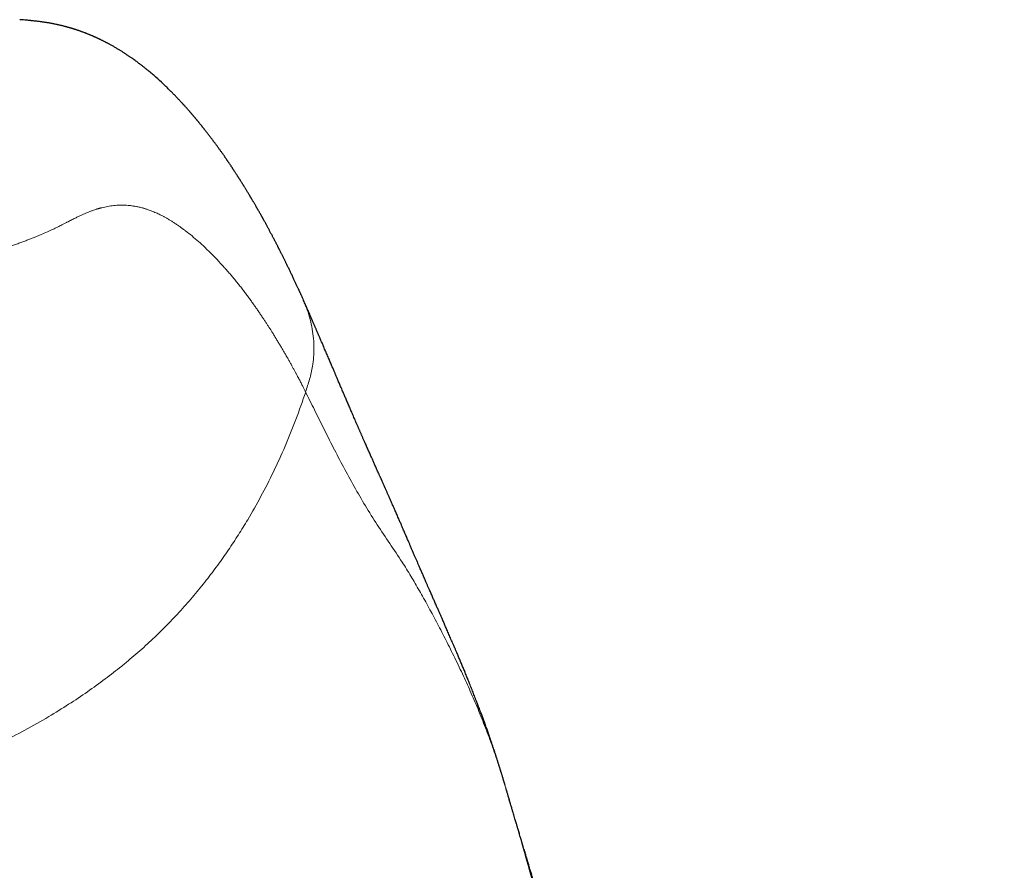
# Model space of a CAD drawing. Units: millimetres. Extents: x 8 to 757, y 12 to 538.
# Drawn here: x 405 to 417, y 527 to 537 of the extents above; entities that cross this region are included whole.
import ezdxf

# ---------------------------------------------------------------- set-up
doc = ezdxf.new("R2010")
doc.units = ezdxf.units.MM

msp = doc.modelspace()

# ---------------------------------------------------------------- linework, layer by layer
at = {"color": 7, "linetype": 'Continuous', "lineweight": 30}
for p, q in [((408.371, 533.884), (408.372, 533.881)), ((410.818, 527.993), (410.817, 527.996))]:
    msp.add_line(p, q, dxfattribs=at)
at = {"color": 252, "linetype": 'Continuous', "lineweight": 0}
for p, q in [((410.809, 528.022), (410.817, 527.996)), ((410.822, 527.979), (410.82, 527.987))]:
    msp.add_line(p, q, dxfattribs=at)
at = {"color": 7, "linetype": 'Continuous', "lineweight": 30}
for points, knots in [([(408.373, 533.885), (408.371, 533.891), (408.366, 533.902), (408.358, 533.92), (408.35, 533.937), (408.343, 533.952), (408.338, 533.964), (408.333, 533.974), (408.329, 533.982), (408.326, 533.989), (408.323, 533.996), (408.32, 534.003), (408.316, 534.011), (408.312, 534.02), (408.306, 534.033), (408.299, 534.049), (408.291, 534.065), (408.283, 534.082), (408.275, 534.099), (408.267, 534.116), (408.255, 534.141), (408.24, 534.173), (408.222, 534.212), (408.207, 534.243), (408.195, 534.267), (408.186, 534.285), (408.178, 534.303), (408.17, 534.319), (408.162, 534.334), (408.156, 534.348), (408.15, 534.36), (408.144, 534.372), (408.137, 534.386), (408.13, 534.399), (408.123, 534.414), (408.115, 534.429), (408.108, 534.443), (408.101, 534.457), (408.095, 534.469), (408.089, 534.481), (408.084, 534.491), (408.079, 534.502), (408.073, 534.512), (408.068, 534.523), (408.062, 534.535), (408.055, 534.548), (408.048, 534.561), (408.042, 534.574), (408.035, 534.586), (408.029, 534.598), (408.024, 534.608), (408.019, 534.618), (408.013, 534.628), (408.007, 534.639), (408.001, 534.652), (407.993, 534.667), (407.985, 534.682), (407.977, 534.697), (407.969, 534.712), (407.961, 534.726), (407.954, 534.74), (407.947, 534.754), (407.939, 534.768), (407.931, 534.783), (407.922, 534.799), (407.914, 534.814), (407.906, 534.828), (407.9, 534.839), (407.894, 534.85), (407.889, 534.859), (407.884, 534.868), (407.879, 534.877), (407.875, 534.885), (407.87, 534.894), (407.865, 534.903), (407.859, 534.913), (407.853, 534.924), (407.847, 534.935), (407.84, 534.947), (407.834, 534.958), (407.828, 534.968), (407.822, 534.978), (407.817, 534.987), (407.812, 534.995), (407.807, 535.004), (407.802, 535.013), (407.796, 535.024), (407.788, 535.037), (407.781, 535.05), (407.773, 535.063), (407.766, 535.074), (407.76, 535.084), (407.755, 535.093), (407.751, 535.101), (407.746, 535.108), (407.742, 535.116), (407.737, 535.124), (407.732, 535.132), (407.727, 535.141), (407.721, 535.15), (407.715, 535.16), (407.708, 535.173), (407.699, 535.187), (407.69, 535.203), (407.681, 535.217), (407.673, 535.23), (407.666, 535.242), (407.659, 535.253), (407.653, 535.263), (407.647, 535.272), (407.641, 535.281), (407.635, 535.292), (407.628, 535.302), (407.621, 535.314), (407.614, 535.325), (407.607, 535.336), (407.601, 535.345), (407.595, 535.354), (407.59, 535.363), (407.585, 535.37), (407.58, 535.378), (407.575, 535.387), (407.568, 535.397), (407.561, 535.408), (407.553, 535.42), (407.545, 535.432), (407.538, 535.443), (407.531, 535.454), (407.525, 535.463), (407.519, 535.471), (407.514, 535.48), (407.508, 535.489), (407.501, 535.499), (407.494, 535.509), (407.487, 535.52), (407.48, 535.531), (407.473, 535.541), (407.467, 535.55), (407.461, 535.559), (407.455, 535.567), (407.449, 535.576), (407.442, 535.586), (407.435, 535.596), (407.428, 535.606), (407.421, 535.617), (407.413, 535.629), (407.405, 535.64), (407.396, 535.652), (407.386, 535.666), (407.376, 535.68), (407.366, 535.695), (407.356, 535.709), (407.345, 535.724), (407.334, 535.738), (407.324, 535.753), (407.314, 535.766), (407.305, 535.779), (407.296, 535.79), (407.288, 535.801), (407.28, 535.812), (407.273, 535.822), (407.264, 535.833), (407.254, 535.846), (407.243, 535.861), (407.231, 535.877), (407.219, 535.893), (407.208, 535.907), (407.198, 535.919), (407.191, 535.929), (407.183, 535.939), (407.175, 535.949), (407.168, 535.958), (407.161, 535.966), (407.155, 535.974), (407.149, 535.981), (407.143, 535.989), (407.136, 535.997), (407.129, 536.006), (407.121, 536.015), (407.114, 536.025), (407.107, 536.033), (407.101, 536.041), (407.095, 536.047), (407.091, 536.053), (407.087, 536.057), (407.083, 536.062), (407.079, 536.067), (407.073, 536.074), (407.067, 536.081), (407.061, 536.089), (407.053, 536.097), (407.046, 536.106), (407.039, 536.114), (407.033, 536.121), (407.027, 536.128), (407.021, 536.135), (407.016, 536.142), (407.01, 536.148), (407.004, 536.155), (406.998, 536.162), (406.991, 536.17), (406.984, 536.178), (406.976, 536.187), (406.967, 536.197), (406.958, 536.207), (406.95, 536.216), (406.942, 536.225), (406.936, 536.232), (406.93, 536.239), (406.924, 536.245), (406.919, 536.25), (406.914, 536.256), (406.908, 536.262), (406.902, 536.269), (406.895, 536.276), (406.887, 536.285), (406.879, 536.294), (406.869, 536.304), (406.86, 536.314), (406.852, 536.323), (406.843, 536.332), (406.835, 536.341), (406.826, 536.35), (406.817, 536.359), (406.808, 536.368), (406.799, 536.377), (406.79, 536.386), (406.781, 536.395), (406.772, 536.404), (406.761, 536.416), (406.746, 536.43), (406.729, 536.447), (406.711, 536.464), (406.693, 536.482), (406.675, 536.499), (406.634, 536.537), (406.591, 536.576), (406.544, 536.616), (406.52, 536.637), (406.496, 536.657), (406.471, 536.677), (406.446, 536.697), (406.42, 536.718), (406.397, 536.735), (406.376, 536.751), (406.357, 536.765), (406.338, 536.779), (406.319, 536.793), (406.302, 536.805), (406.287, 536.816), (406.274, 536.824), (406.262, 536.833), (406.25, 536.841), (406.238, 536.848), (406.227, 536.856), (406.215, 536.864), (406.202, 536.872), (406.188, 536.881), (406.173, 536.89), (406.159, 536.899), (406.145, 536.908), (406.13, 536.917), (406.114, 536.926), (406.098, 536.936), (406.081, 536.946), (406.064, 536.955), (406.049, 536.964), (406.034, 536.972), (406.022, 536.979), (406.012, 536.984), (406.003, 536.989), (405.994, 536.993), (405.985, 536.998), (405.976, 537.003), (405.966, 537.008), (405.955, 537.014), (405.943, 537.019), (405.931, 537.025), (405.919, 537.031), (405.908, 537.037), (405.897, 537.042), (405.887, 537.046), (405.877, 537.051), (405.868, 537.055), (405.86, 537.059), (405.852, 537.062), (405.844, 537.066), (405.837, 537.069), (405.83, 537.072), (405.822, 537.076), (405.812, 537.08), (405.802, 537.084), (405.79, 537.089), (405.778, 537.094), (405.766, 537.099), (405.754, 537.103), (405.743, 537.108), (405.731, 537.112), (405.718, 537.117), (405.705, 537.122), (405.693, 537.126), (405.684, 537.13), (405.676, 537.132), (405.667, 537.136), (405.657, 537.139), (405.647, 537.143), (405.637, 537.146), (405.626, 537.15), (405.615, 537.153), (405.606, 537.156), (405.597, 537.159), (405.59, 537.161), (405.584, 537.163), (405.579, 537.165), (405.574, 537.166), (405.569, 537.168), (405.563, 537.169), (405.556, 537.171), (405.548, 537.174), (405.54, 537.176), (405.531, 537.178), (405.522, 537.181), (405.512, 537.184), (405.502, 537.187), (405.49, 537.189), (405.478, 537.193), (405.464, 537.196), (405.45, 537.2), (405.435, 537.203), (405.42, 537.207), (405.407, 537.21), (405.395, 537.212), (405.381, 537.215), (405.364, 537.219), (405.345, 537.223), (405.325, 537.227), (405.305, 537.23), (405.285, 537.234), (405.266, 537.237), (405.248, 537.24), (405.229, 537.242), (405.211, 537.245), (405.193, 537.248), (405.173, 537.25), (405.152, 537.253), (405.131, 537.255), (405.111, 537.257), (405.095, 537.259), (405.083, 537.26), (405.074, 537.261), (405.059, 537.263), (405.036, 537.265), (405.005, 537.267), (404.973, 537.27), (404.951, 537.271), (404.943, 537.272)], [0, 0, 0, 0, 0.003273, 0.007091, 0.010534, 0.013602, 0.016294, 0.018146, 0.019767, 0.021155, 0.022463, 0.023846, 0.025304, 0.026837, 0.029762, 0.032926, 0.036269, 0.03966, 0.043094, 0.04657, 0.050085, 0.058191, 0.066105, 0.073918, 0.077638, 0.081384, 0.085108, 0.088592, 0.091806, 0.094496, 0.096991, 0.099587, 0.10236, 0.10531, 0.108439, 0.111745, 0.114818, 0.117688, 0.120347, 0.122796, 0.125035, 0.127284, 0.129443, 0.131816, 0.134402, 0.137203, 0.140177, 0.143008, 0.145625, 0.148256, 0.150629, 0.152744, 0.154866, 0.157209, 0.160133, 0.163341, 0.166815, 0.170241, 0.173647, 0.176867, 0.1799, 0.182974, 0.186179, 0.189598, 0.193231, 0.197079, 0.199875, 0.202498, 0.204938, 0.207195, 0.20927, 0.211164, 0.213108, 0.215077, 0.217226, 0.219555, 0.222063, 0.224751, 0.227437, 0.230163, 0.232675, 0.234973, 0.237057, 0.238941, 0.24092, 0.243112, 0.245771, 0.248688, 0.251863, 0.255091, 0.258062, 0.260341, 0.26244, 0.26436, 0.266101, 0.267873, 0.269825, 0.27183, 0.273995, 0.276319, 0.278804, 0.281387, 0.285567, 0.289384, 0.29284, 0.295987, 0.299081, 0.302153, 0.304239, 0.306478, 0.308889, 0.311472, 0.314226, 0.317152, 0.320096, 0.322829, 0.325347, 0.327651, 0.329742, 0.331629, 0.333602, 0.335788, 0.33844, 0.34135, 0.344518, 0.347772, 0.350827, 0.353427, 0.35586, 0.358124, 0.360254, 0.362583, 0.365196, 0.368094, 0.371, 0.373907, 0.376619, 0.379135, 0.381457, 0.383583, 0.38613, 0.388661, 0.391363, 0.394235, 0.397277, 0.40045, 0.403554, 0.406558, 0.41075, 0.414766, 0.418758, 0.422747, 0.426749, 0.430928, 0.435325, 0.438933, 0.442498, 0.44585, 0.448987, 0.451909, 0.454751, 0.457663, 0.461861, 0.466214, 0.470727, 0.47541, 0.48035, 0.483246, 0.486232, 0.489296, 0.492231, 0.494958, 0.497477, 0.499823, 0.501962, 0.504283, 0.506785, 0.509469, 0.512334, 0.515325, 0.517909, 0.520199, 0.522194, 0.523894, 0.525299, 0.526657, 0.528308, 0.530255, 0.532496, 0.535032, 0.537786, 0.540484, 0.543026, 0.545413, 0.547684, 0.549793, 0.551741, 0.553674, 0.55581, 0.558107, 0.5606, 0.56329, 0.565983, 0.569572, 0.572858, 0.575842, 0.578527, 0.581066, 0.583033, 0.584952, 0.586826, 0.588652, 0.590543, 0.592723, 0.595199, 0.597971, 0.601191, 0.604551, 0.607742, 0.610759, 0.613602, 0.616272, 0.619576, 0.622614, 0.62562, 0.628626, 0.631632, 0.634639, 0.637655, 0.640749, 0.646211, 0.65191, 0.657649, 0.663387, 0.669126, 0.674865, 0.701925, 0.70883, 0.715734, 0.72264, 0.729546, 0.736452, 0.74336, 0.750366, 0.755047, 0.759925, 0.764887, 0.769734, 0.774425, 0.777822, 0.780934, 0.783803, 0.786624, 0.789419, 0.792189, 0.794978, 0.797997, 0.801271, 0.804815, 0.807838, 0.811079, 0.814537, 0.818065, 0.821398, 0.825348, 0.828978, 0.832343, 0.835456, 0.838333, 0.840174, 0.842002, 0.843818, 0.845622, 0.847543, 0.849725, 0.851804, 0.854075, 0.856537, 0.859034, 0.861341, 0.863457, 0.865382, 0.867279, 0.868983, 0.870626, 0.872217, 0.873759, 0.875043, 0.876328, 0.877818, 0.879543, 0.881503, 0.883697, 0.885981, 0.888359, 0.890547, 0.892534, 0.894318, 0.896967, 0.899437, 0.901734, 0.903007, 0.90429, 0.905886, 0.90783, 0.909462, 0.911277, 0.913254, 0.915105, 0.916744, 0.918172, 0.919388, 0.920481, 0.921329, 0.922128, 0.922946, 0.923784, 0.925067, 0.926395, 0.927765, 0.92918, 0.930651, 0.932367, 0.933984, 0.935802, 0.937822, 0.940045, 0.942462, 0.944783, 0.94721, 0.949303, 0.951089, 0.952893, 0.955669, 0.958654, 0.96162, 0.964509, 0.967323, 0.969921, 0.972454, 0.974902, 0.977256, 0.979559, 0.982077, 0.984393, 0.986822, 0.98904, 0.991005, 0.991789, 0.992564, 0.993595, 0.994936, 0.996681, 0.998774, 1, 1, 1, 1]), ([(410.81, 528.022), (410.809, 528.026), (410.805, 528.038), (410.799, 528.058), (410.792, 528.081), (410.786, 528.102), (410.78, 528.12), (410.776, 528.136), (410.772, 528.149), (410.768, 528.16), (410.766, 528.169), (410.763, 528.176), (410.761, 528.182), (410.759, 528.19), (410.756, 528.199), (410.752, 528.212), (410.748, 528.226), (410.743, 528.243), (410.737, 528.261), (410.731, 528.279), (410.726, 528.295), (410.721, 528.31), (410.716, 528.326), (410.71, 528.344), (410.704, 528.363), (410.699, 528.381), (410.693, 528.397), (410.689, 528.411), (410.685, 528.424), (410.681, 528.435), (410.677, 528.447), (410.672, 528.461), (410.667, 528.477), (410.661, 528.494), (410.655, 528.512), (410.649, 528.531), (410.642, 528.549), (410.636, 528.568), (410.63, 528.586), (410.624, 528.603), (410.619, 528.618), (410.614, 528.632), (410.608, 528.649), (410.601, 528.668), (410.593, 528.693), (410.583, 528.719), (410.574, 528.746), (410.562, 528.777), (410.549, 528.815), (410.532, 528.86), (410.516, 528.904), (410.499, 528.948), (410.483, 528.992), (410.467, 529.032), (410.453, 529.069), (410.441, 529.099), (410.429, 529.129), (410.418, 529.158), (410.406, 529.188), (410.394, 529.218), (410.382, 529.247), (410.371, 529.274), (410.361, 529.301), (410.35, 529.326), (410.339, 529.353), (410.328, 529.379), (410.318, 529.405), (410.308, 529.43), (410.297, 529.455), (410.287, 529.479), (410.277, 529.503), (410.267, 529.526), (410.258, 529.549), (410.248, 529.572), (410.238, 529.595), (410.23, 529.615), (410.222, 529.633), (410.216, 529.648), (410.209, 529.663), (410.203, 529.679), (410.194, 529.699), (410.183, 529.725), (410.17, 529.755), (410.157, 529.785), (410.144, 529.814), (410.132, 529.843), (410.12, 529.871), (410.108, 529.898), (410.097, 529.923), (410.087, 529.945), (410.078, 529.967), (410.069, 529.988), (410.059, 530.011), (410.047, 530.038), (410.033, 530.07), (410.017, 530.107), (410, 530.145), (409.985, 530.18), (409.972, 530.209), (409.962, 530.233), (409.952, 530.255), (409.943, 530.276), (409.933, 530.298), (409.923, 530.32), (409.913, 530.345), (409.902, 530.37), (409.891, 530.393), (409.883, 530.414), (409.875, 530.43), (409.868, 530.446), (409.861, 530.462), (409.853, 530.48), (409.844, 530.501), (409.835, 530.523), (409.825, 530.546), (409.815, 530.568), (409.806, 530.59), (409.796, 530.613), (409.786, 530.635), (409.777, 530.656), (409.769, 530.675), (409.761, 530.692), (409.754, 530.709), (409.747, 530.726), (409.739, 530.743), (409.732, 530.76), (409.725, 530.777), (409.717, 530.794), (409.709, 530.813), (409.701, 530.831), (409.693, 530.851), (409.685, 530.869), (409.677, 530.888), (409.669, 530.907), (409.661, 530.925), (409.654, 530.941), (409.646, 530.96), (409.637, 530.98), (409.627, 531.003), (409.617, 531.027), (409.606, 531.052), (409.595, 531.077), (409.585, 531.101), (409.576, 531.122), (409.568, 531.141), (409.56, 531.158), (409.553, 531.177), (409.544, 531.196), (409.536, 531.216), (409.526, 531.238), (409.516, 531.262), (409.505, 531.287), (409.494, 531.312), (409.484, 531.335), (409.473, 531.359), (409.463, 531.383), (409.451, 531.409), (409.439, 531.436), (409.427, 531.464), (409.415, 531.492), (409.404, 531.517), (409.395, 531.537), (409.387, 531.554), (409.38, 531.57), (409.373, 531.586), (409.367, 531.6), (409.361, 531.612), (409.356, 531.623), (409.352, 531.634), (409.347, 531.645), (409.341, 531.657), (409.336, 531.669), (409.33, 531.681), (409.325, 531.693), (409.321, 531.703), (409.317, 531.712), (409.313, 531.721), (409.309, 531.73), (409.304, 531.74), (409.299, 531.751), (409.291, 531.769), (409.281, 531.791), (409.27, 531.817), (409.258, 531.842), (409.248, 531.866), (409.238, 531.888), (409.229, 531.909), (409.219, 531.929), (409.211, 531.949), (409.202, 531.968), (409.194, 531.987), (409.184, 532.008), (409.174, 532.032), (409.163, 532.056), (409.152, 532.08), (409.141, 532.105), (409.131, 532.129), (409.121, 532.152), (409.111, 532.173), (409.103, 532.191), (409.096, 532.207), (409.09, 532.222), (409.084, 532.236), (409.078, 532.249), (409.072, 532.262), (409.066, 532.277), (409.06, 532.291), (409.054, 532.305), (409.048, 532.317), (409.043, 532.328), (409.038, 532.34), (409.033, 532.353), (409.026, 532.368), (409.019, 532.384), (409.012, 532.402), (409.002, 532.424), (408.99, 532.45), (408.978, 532.48), (408.965, 532.509), (408.953, 532.536), (408.942, 532.562), (408.927, 532.596), (408.91, 532.637), (408.889, 532.684), (408.872, 532.724), (408.858, 532.757), (408.847, 532.783), (408.835, 532.811), (408.824, 532.837), (408.813, 532.862), (408.804, 532.885), (408.794, 532.907), (408.785, 532.928), (408.777, 532.947), (408.769, 532.965), (408.762, 532.982), (408.755, 532.998), (408.748, 533.016), (408.739, 533.035), (408.731, 533.055), (408.722, 533.076), (408.713, 533.097), (408.703, 533.12), (408.693, 533.144), (408.682, 533.169), (408.671, 533.196), (408.659, 533.224), (408.647, 533.252), (408.635, 533.279), (408.625, 533.303), (408.615, 533.326), (408.606, 533.347), (408.598, 533.367), (408.589, 533.386), (408.582, 533.403), (408.576, 533.418), (408.57, 533.432), (408.564, 533.446), (408.557, 533.461), (408.55, 533.477), (408.543, 533.493), (408.536, 533.51), (408.529, 533.526), (408.522, 533.541), (408.516, 533.555), (408.511, 533.568), (408.505, 533.58), (408.5, 533.592), (408.495, 533.604), (408.49, 533.616), (408.485, 533.626), (408.481, 533.635), (408.478, 533.643), (408.475, 533.651), (408.471, 533.658), (408.468, 533.667), (408.463, 533.677), (408.458, 533.689), (408.452, 533.704), (408.445, 533.72), (408.437, 533.737), (408.428, 533.757), (408.419, 533.778), (408.409, 533.801), (408.398, 533.825), (408.386, 533.851), (408.378, 533.87), (408.373, 533.88), (408.373, 533.881)], [0, 0, 0, 0, 0.0013909, 0.0046577, 0.0076178, 0.0102713, 0.0126185, 0.0145317, 0.0161786, 0.0175595, 0.0186743, 0.0195231, 0.0202193, 0.0210306, 0.0223523, 0.0239126, 0.0257116, 0.0277112, 0.0303683, 0.0326793, 0.0346446, 0.0365097, 0.0386231, 0.0409872, 0.0435401, 0.045933, 0.0481114, 0.0500754, 0.0514696, 0.0529245, 0.0545769, 0.0564266, 0.0584737, 0.0608118, 0.0632214, 0.0656992, 0.0682453, 0.070779, 0.0730937, 0.0755276, 0.0776434, 0.0794485, 0.0812717, 0.0842125, 0.0875488, 0.0912668, 0.0949475, 0.0983927, 0.1043193, 0.1104205, 0.1167993, 0.1225735, 0.1286474, 0.1351953, 0.1395963, 0.143933, 0.1481156, 0.1521799, 0.1563707, 0.1607282, 0.16495, 0.1688381, 0.1725458, 0.1762174, 0.1799959, 0.1841124, 0.187586, 0.191265, 0.1949473, 0.1985267, 0.2020033, 0.2053771, 0.2087204, 0.2121134, 0.2155559, 0.2188779, 0.2212716, 0.223475, 0.2256116, 0.227938, 0.2304621, 0.2349749, 0.2396166, 0.2441524, 0.2485825, 0.2529261, 0.2572173, 0.2614569, 0.2652293, 0.2687346, 0.271967, 0.2751787, 0.2786689, 0.282438, 0.2879723, 0.2937647, 0.2997846, 0.3060321, 0.3100105, 0.3137907, 0.3173544, 0.3207016, 0.3238324, 0.3276359, 0.3315839, 0.3356792, 0.3398371, 0.3428573, 0.3456207, 0.3481274, 0.3504201, 0.3535216, 0.3569288, 0.3606417, 0.3646707, 0.3680754, 0.3716913, 0.3755185, 0.379515, 0.3828989, 0.3860276, 0.3889011, 0.3916613, 0.3944327, 0.3972153, 0.4000138, 0.4029138, 0.4057929, 0.4087923, 0.4119118, 0.4151516, 0.4183554, 0.4213393, 0.4245736, 0.4275021, 0.4301633, 0.4329252, 0.4364634, 0.4402658, 0.4442356, 0.4483447, 0.4525932, 0.4567218, 0.4599706, 0.4629516, 0.4657439, 0.4686775, 0.4717887, 0.4750748, 0.4785243, 0.4825062, 0.4866748, 0.4907119, 0.4944616, 0.4979239, 0.5020671, 0.506299, 0.5106208, 0.5150328, 0.5195504, 0.5243585, 0.5270365, 0.5298108, 0.532676, 0.5353699, 0.5377467, 0.5397724, 0.5414924, 0.5432034, 0.5452233, 0.5471797, 0.5493339, 0.5514079, 0.5533236, 0.5550811, 0.5566803, 0.5580662, 0.5595931, 0.5613335, 0.5632873, 0.5654516, 0.5702855, 0.574823, 0.579245, 0.583645, 0.5873681, 0.5910974, 0.5948335, 0.5984528, 0.601839, 0.6050535, 0.6090761, 0.6134131, 0.6179249, 0.6225655, 0.6272246, 0.6317715, 0.6362062, 0.6404877, 0.6436496, 0.6466262, 0.6494175, 0.6521238, 0.6545087, 0.6570881, 0.6598621, 0.6627177, 0.6653576, 0.667766, 0.6699429, 0.6719058, 0.6745012, 0.6773847, 0.6805565, 0.6840163, 0.6877643, 0.6937408, 0.6995874, 0.7052229, 0.7106474, 0.7158609, 0.7208775, 0.730695, 0.7402942, 0.7496185, 0.7549614, 0.7602362, 0.7658383, 0.7718611, 0.7764952, 0.7813367, 0.7860342, 0.7904362, 0.7945428, 0.7982885, 0.8017515, 0.8051453, 0.8086082, 0.8128211, 0.817132, 0.8215411, 0.8260549, 0.8308302, 0.8359331, 0.8413639, 0.8471225, 0.8532092, 0.859444, 0.8653076, 0.8707673, 0.875545, 0.8800195, 0.8843733, 0.8886206, 0.8927613, 0.8956473, 0.8985387, 0.901631, 0.9049398, 0.9084651, 0.9121383, 0.9159927, 0.9196578, 0.9230171, 0.9261296, 0.9289277, 0.9316054, 0.9342699, 0.9369214, 0.9395597, 0.9421849, 0.943893, 0.9455955, 0.9472923, 0.9489885, 0.9508627, 0.9530048, 0.9558735, 0.9591144, 0.9627276, 0.9667132, 0.9711642, 0.9760031, 0.98123, 0.9868452, 0.9928487, 0.9992407, 1, 1, 1, 1]), ([(416.846, 494.339), (416.845, 494.343), (416.844, 494.417), (416.84, 494.558), (416.836, 494.758), (416.831, 494.949), (416.827, 495.129), (416.822, 495.301), (416.817, 495.463), (416.813, 495.615), (416.808, 495.758), (416.804, 495.892), (416.8, 496.015), (416.796, 496.128), (416.792, 496.229), (416.789, 496.32), (416.786, 496.402), (416.783, 496.476), (416.78, 496.543), (416.778, 496.601), (416.776, 496.652), (416.774, 496.693), (416.773, 496.725), (416.772, 496.747), (416.771, 496.762), (416.771, 496.775), (416.77, 496.792), (416.769, 496.817), (416.768, 496.849), (416.765, 496.907), (416.762, 496.989), (416.757, 497.092), (416.753, 497.194), (416.747, 497.305), (416.742, 497.427), (416.735, 497.557), (416.729, 497.687), (416.722, 497.816), (416.715, 497.947), (416.708, 498.083), (416.7, 498.231), (416.691, 498.392), (416.681, 498.566), (416.67, 498.749), (416.658, 498.941), (416.645, 499.147), (416.631, 499.365), (416.615, 499.598), (416.598, 499.841), (416.58, 500.093), (416.56, 500.356), (416.539, 500.623), (416.518, 500.894), (416.495, 501.169), (416.471, 501.453), (416.445, 501.745), (416.416, 502.059), (416.385, 502.394), (416.35, 502.752), (416.312, 503.12), (416.273, 503.499), (416.23, 503.89), (416.185, 504.291), (416.137, 504.703), (416.093, 505.073), (416.052, 505.398), (416.018, 505.673), (415.983, 505.943), (415.948, 506.207), (415.91, 506.49), (415.869, 506.789), (415.825, 507.104), (415.783, 507.396), (415.743, 507.668), (415.706, 507.92), (415.669, 508.162), (415.633, 508.395), (415.598, 508.619), (415.564, 508.833), (415.531, 509.039), (415.5, 509.235), (415.469, 509.422), (415.439, 509.6), (415.411, 509.768), (415.383, 509.936), (415.354, 510.103), (415.326, 510.266), (415.3, 510.417), (415.277, 510.549), (415.257, 510.663), (415.239, 510.761), (415.223, 510.85), (415.209, 510.93), (415.196, 511.001), (415.185, 511.06), (415.176, 511.111), (415.168, 511.155), (415.162, 511.188), (415.158, 511.214), (415.154, 511.234), (415.149, 511.262), (415.142, 511.297), (415.134, 511.341), (415.12, 511.418), (415.099, 511.53), (415.072, 511.677), (415.043, 511.83), (415.013, 511.989), (414.984, 512.137), (414.958, 512.274), (414.934, 512.4), (414.907, 512.535), (414.879, 512.679), (414.849, 512.832), (414.822, 512.965), (414.8, 513.075), (414.783, 513.16), (414.765, 513.247), (414.747, 513.336), (414.73, 513.42), (414.715, 513.495), (414.702, 513.557), (414.691, 513.608), (414.684, 513.645), (414.678, 513.67), (414.674, 513.69), (414.67, 513.711), (414.664, 513.738), (414.657, 513.774), (414.647, 513.819), (414.637, 513.871), (414.623, 513.937), (414.606, 514.016), (414.586, 514.109), (414.566, 514.204), (414.545, 514.302), (414.523, 514.406), (414.498, 514.52), (414.471, 514.648), (414.44, 514.791), (414.413, 514.915), (414.391, 515.011), (414.378, 515.073), (414.365, 515.131), (414.352, 515.187), (414.341, 515.239), (414.33, 515.286), (414.323, 515.318), (414.318, 515.34), (414.314, 515.359), (414.309, 515.381), (414.301, 515.418), (414.289, 515.469), (414.275, 515.533), (414.26, 515.598), (414.245, 515.663), (414.232, 515.722), (414.22, 515.775), (414.209, 515.823), (414.198, 515.872), (414.184, 515.931), (414.167, 516.005), (414.146, 516.094), (414.127, 516.178), (414.11, 516.25), (414.098, 516.303), (414.087, 516.349), (414.078, 516.386), (414.072, 516.414), (414.067, 516.436), (414.062, 516.456), (414.057, 516.478), (414.05, 516.507), (414.041, 516.543), (414.032, 516.584), (414.017, 516.648), (413.997, 516.73), (413.974, 516.826), (413.952, 516.917), (413.931, 517.008), (413.907, 517.106), (413.886, 517.192), (413.869, 517.261), (413.858, 517.307), (413.849, 517.345), (413.842, 517.374), (413.837, 517.395), (413.832, 517.415), (413.825, 517.441), (413.816, 517.478), (413.804, 517.527), (413.79, 517.586), (413.767, 517.677), (413.737, 517.798), (413.709, 517.913), (413.688, 517.995), (413.676, 518.043), (413.664, 518.092), (413.653, 518.137), (413.643, 518.177), (413.635, 518.208), (413.628, 518.234), (413.622, 518.258), (413.615, 518.285), (413.607, 518.317), (413.597, 518.357), (413.585, 518.405), (413.571, 518.459), (413.557, 518.513), (413.542, 518.574), (413.525, 518.64), (413.506, 518.712), (413.489, 518.78), (413.473, 518.84), (413.462, 518.886), (413.453, 518.917), (413.448, 518.939), (413.441, 518.963), (413.433, 518.995), (413.423, 519.033), (413.412, 519.075), (413.401, 519.12), (413.389, 519.164), (413.375, 519.216), (413.36, 519.275), (413.343, 519.339), (413.328, 519.397), (413.316, 519.442), (413.307, 519.474), (413.302, 519.497), (413.296, 519.518), (413.29, 519.542), (413.282, 519.571), (413.272, 519.608), (413.261, 519.649), (413.25, 519.692), (413.235, 519.745), (413.219, 519.805), (413.202, 519.872), (413.185, 519.933), (413.172, 519.983), (413.161, 520.023), (413.152, 520.055), (413.143, 520.088), (413.133, 520.127), (413.118, 520.18), (413.101, 520.245), (413.082, 520.314), (413.065, 520.376), (413.051, 520.428), (413.04, 520.468), (413.031, 520.502), (413.022, 520.535), (413.012, 520.572), (412.999, 520.618), (412.984, 520.672), (412.967, 520.734), (412.948, 520.803), (412.929, 520.871), (412.911, 520.935), (412.896, 520.991), (412.882, 521.042), (412.868, 521.091), (412.854, 521.14), (412.841, 521.188), (412.827, 521.236), (412.813, 521.286), (412.798, 521.341), (412.781, 521.402), (412.763, 521.464), (412.747, 521.521), (412.733, 521.571), (412.72, 521.617), (412.708, 521.659), (412.696, 521.701), (412.684, 521.744), (412.67, 521.792), (412.657, 521.839), (412.644, 521.882), (412.633, 521.923), (412.62, 521.967), (412.605, 522.019), (412.588, 522.079), (412.571, 522.14), (412.554, 522.198), (412.538, 522.254), (412.523, 522.305), (412.51, 522.351), (412.497, 522.393), (412.486, 522.432), (412.475, 522.47), (412.464, 522.508), (412.452, 522.55), (412.438, 522.597), (412.419, 522.662), (412.397, 522.738), (412.371, 522.826), (412.347, 522.911), (412.323, 522.991), (412.301, 523.064), (412.282, 523.131), (412.263, 523.194), (412.244, 523.257), (412.225, 523.323), (412.203, 523.396), (412.18, 523.475), (412.155, 523.559), (412.13, 523.644), (412.107, 523.72), (412.086, 523.79), (412.067, 523.855), (412.047, 523.921), (412.028, 523.984), (412.011, 524.041), (411.995, 524.094), (411.981, 524.14), (411.969, 524.181), (411.958, 524.218), (411.947, 524.254), (411.937, 524.288), (411.928, 524.316), (411.92, 524.344), (411.911, 524.373), (411.901, 524.407), (411.89, 524.441), (411.881, 524.471), (411.873, 524.5), (411.864, 524.53), (411.853, 524.564), (411.84, 524.606), (411.826, 524.653), (411.81, 524.706), (411.794, 524.759), (411.779, 524.809), (411.764, 524.857), (411.749, 524.907), (411.737, 524.948), (411.728, 524.977), (411.723, 524.992), (411.719, 525.007), (411.713, 525.026), (411.705, 525.052), (411.696, 525.082), (411.687, 525.112), (411.679, 525.14), (411.67, 525.167), (411.661, 525.197), (411.651, 525.231), (411.64, 525.266), (411.629, 525.303), (411.615, 525.35), (411.597, 525.407), (411.579, 525.467), (411.561, 525.525), (411.547, 525.572), (411.535, 525.613), (411.524, 525.646), (411.514, 525.681), (411.502, 525.72), (411.49, 525.76), (411.478, 525.799), (411.468, 525.831), (411.461, 525.855), (411.454, 525.878), (411.446, 525.903), (411.437, 525.933), (411.428, 525.962), (411.42, 525.989), (411.413, 526.012), (411.407, 526.033), (411.4, 526.054), (411.393, 526.078), (411.385, 526.103), (411.378, 526.128), (411.37, 526.152), (411.363, 526.176), (411.356, 526.199), (411.349, 526.223), (411.341, 526.249), (411.333, 526.277), (411.324, 526.306), (411.316, 526.333), (411.308, 526.357), (411.302, 526.376), (411.298, 526.392), (411.293, 526.407), (411.288, 526.424), (411.281, 526.447), (411.273, 526.474), (411.264, 526.504), (411.255, 526.531), (411.248, 526.557), (411.24, 526.583), (411.231, 526.612), (411.222, 526.643), (411.212, 526.675), (411.203, 526.705), (411.194, 526.733), (411.187, 526.757), (411.18, 526.78), (411.173, 526.802), (411.166, 526.826), (411.159, 526.851), (411.151, 526.877), (411.143, 526.902), (411.136, 526.925), (411.131, 526.944), (411.125, 526.963), (411.119, 526.984), (411.111, 527.008), (411.104, 527.034), (411.096, 527.057), (411.091, 527.077), (411.086, 527.094), (411.081, 527.109), (411.076, 527.127), (411.07, 527.146), (411.063, 527.167), (411.056, 527.192), (411.048, 527.22), (411.039, 527.249), (411.03, 527.278), (411.023, 527.304), (411.016, 527.326), (411.01, 527.345), (411.005, 527.363), (411, 527.38), (410.994, 527.4), (410.987, 527.423), (410.979, 527.449), (410.972, 527.473), (410.965, 527.496), (410.959, 527.515), (410.954, 527.534), (410.948, 527.554), (410.941, 527.577), (410.934, 527.602), (410.925, 527.631), (410.916, 527.66), (410.908, 527.687), (410.902, 527.709), (410.897, 527.727), (410.891, 527.747), (410.884, 527.769), (410.877, 527.794), (410.869, 527.819), (410.862, 527.844), (410.856, 527.866), (410.85, 527.886), (410.845, 527.903), (410.84, 527.92), (410.834, 527.938), (410.828, 527.958), (410.824, 527.972), (410.822, 527.979)], [0, 0, 0, 0, 0.000359, 0.006174, 0.011725, 0.017012, 0.022036, 0.026795, 0.03129, 0.035522, 0.03949, 0.043194, 0.046634, 0.049811, 0.052564, 0.055084, 0.057369, 0.05942, 0.061236, 0.062907, 0.064314, 0.065457, 0.066337, 0.066954, 0.067307, 0.067569, 0.068041, 0.068726, 0.069624, 0.070735, 0.073586, 0.076435, 0.079271, 0.082094, 0.085741, 0.089367, 0.092971, 0.096553, 0.10014, 0.103901, 0.107866, 0.112462, 0.117305, 0.122394, 0.12773, 0.133312, 0.139502, 0.145969, 0.152713, 0.159735, 0.167035, 0.174612, 0.18201, 0.189655, 0.197547, 0.205685, 0.214071, 0.223721, 0.233679, 0.243945, 0.254519, 0.265401, 0.27659, 0.288088, 0.299894, 0.307595, 0.315334, 0.322896, 0.330271, 0.337458, 0.346587, 0.355393, 0.363878, 0.371182, 0.37823, 0.385021, 0.391556, 0.397834, 0.403856, 0.409621, 0.415129, 0.420381, 0.425376, 0.430115, 0.434596, 0.439549, 0.444145, 0.448384, 0.452267, 0.455282, 0.45804, 0.460541, 0.462785, 0.464773, 0.466504, 0.467824, 0.46905, 0.47021, 0.470646, 0.471184, 0.471956, 0.472963, 0.474204, 0.475599, 0.479536, 0.48366, 0.487972, 0.492472, 0.497167, 0.500474, 0.504033, 0.507843, 0.511907, 0.516222, 0.52079, 0.523139, 0.525549, 0.528021, 0.530555, 0.533041, 0.535152, 0.53692, 0.538344, 0.539424, 0.540041, 0.540502, 0.541092, 0.541846, 0.542762, 0.544187, 0.545669, 0.54716, 0.549773, 0.552411, 0.555074, 0.557791, 0.560748, 0.563978, 0.567481, 0.57164, 0.576128, 0.577982, 0.57981, 0.581457, 0.582917, 0.584572, 0.585895, 0.586886, 0.587316, 0.5878, 0.588449, 0.58926, 0.590958, 0.592764, 0.594679, 0.596563, 0.59826, 0.599745, 0.601049, 0.602366, 0.603919, 0.606115, 0.608658, 0.611548, 0.613292, 0.614817, 0.616118, 0.617196, 0.617969, 0.618563, 0.619038, 0.619668, 0.620488, 0.621498, 0.622698, 0.624017, 0.626998, 0.629736, 0.632234, 0.634771, 0.637571, 0.640633, 0.642173, 0.643513, 0.644591, 0.645407, 0.645961, 0.646458, 0.647101, 0.648225, 0.649626, 0.651305, 0.65326, 0.65746, 0.661771, 0.663148, 0.664537, 0.665937, 0.667304, 0.668459, 0.669353, 0.670032, 0.670659, 0.671438, 0.67237, 0.673453, 0.674926, 0.676517, 0.67808, 0.679614, 0.681754, 0.683833, 0.68585, 0.687638, 0.689093, 0.689762, 0.690332, 0.691016, 0.691915, 0.693029, 0.694326, 0.695647, 0.696916, 0.698132, 0.700175, 0.702051, 0.703747, 0.705212, 0.705942, 0.706595, 0.707171, 0.707817, 0.70868, 0.709738, 0.710997, 0.712286, 0.713527, 0.715626, 0.717575, 0.719368, 0.720932, 0.721999, 0.722904, 0.723746, 0.724877, 0.726327, 0.72847, 0.730523, 0.732479, 0.733921, 0.735099, 0.736015, 0.736946, 0.73804, 0.739298, 0.740983, 0.742841, 0.744864, 0.747051, 0.748938, 0.750567, 0.752037, 0.7535, 0.754959, 0.756406, 0.757832, 0.759237, 0.760913, 0.762784, 0.764732, 0.766457, 0.767943, 0.769305, 0.770633, 0.771746, 0.773071, 0.774598, 0.776072, 0.777376, 0.778521, 0.779757, 0.781423, 0.783332, 0.785221, 0.787018, 0.788722, 0.790313, 0.79174, 0.793, 0.794206, 0.795353, 0.796519, 0.7978, 0.799248, 0.800953, 0.803816, 0.806456, 0.809155, 0.811847, 0.814029, 0.816133, 0.818239, 0.820119, 0.82219, 0.824549, 0.827167, 0.829924, 0.832751, 0.835444, 0.837414, 0.839645, 0.841913, 0.844032, 0.845943, 0.847637, 0.849374, 0.850539, 0.851803, 0.853135, 0.85429, 0.855222, 0.856057, 0.857079, 0.858294, 0.85953, 0.860556, 0.861432, 0.862471, 0.86372, 0.865032, 0.866837, 0.868604, 0.870634, 0.87245, 0.8739, 0.87577, 0.877753, 0.878375, 0.878843, 0.879355, 0.880032, 0.880872, 0.882143, 0.883273, 0.884219, 0.88513, 0.886235, 0.887555, 0.888891, 0.890018, 0.891738, 0.894023, 0.896393, 0.898452, 0.900563, 0.90182, 0.903032, 0.904377, 0.905857, 0.907458, 0.909074, 0.910314, 0.911183, 0.911936, 0.912932, 0.914167, 0.91538, 0.916433, 0.917314, 0.918105, 0.918944, 0.919833, 0.920894, 0.921918, 0.922881, 0.923813, 0.924733, 0.925639, 0.926663, 0.927904, 0.929031, 0.930189, 0.931158, 0.931933, 0.932514, 0.933084, 0.933772, 0.93458, 0.935908, 0.937122, 0.938202, 0.939258, 0.940306, 0.941446, 0.94284, 0.944116, 0.945444, 0.946602, 0.947584, 0.948498, 0.949428, 0.950384, 0.951428, 0.95257, 0.953686, 0.954632, 0.955407, 0.956102, 0.957009, 0.958047, 0.959222, 0.960245, 0.961073, 0.961719, 0.962364, 0.963099, 0.963905, 0.964809, 0.965872, 0.967097, 0.968366, 0.969674, 0.970776, 0.971692, 0.972526, 0.973295, 0.973998, 0.974774, 0.975878, 0.976978, 0.978122, 0.979084, 0.979863, 0.980674, 0.981549, 0.982519, 0.983608, 0.984876, 0.986281, 0.9875, 0.988402, 0.989136, 0.989972, 0.990963, 0.992101, 0.993267, 0.994312, 0.995314, 0.996189, 0.996934, 0.99756, 0.998307, 0.999202, 1, 1, 1, 1])]:
    msp.add_open_spline(points, degree=3, knots=knots, dxfattribs=at)
at = {"color": 252, "linetype": 'Continuous', "lineweight": 0}
for points, knots in [([(408.401, 532.772), (408.399, 532.776), (408.394, 532.785), (408.387, 532.799), (408.379, 532.815), (408.37, 532.832), (408.361, 532.851), (408.35, 532.871), (408.339, 532.892), (408.328, 532.914), (408.316, 532.937), (408.303, 532.961), (408.288, 532.988), (408.273, 533.018), (408.255, 533.049), (408.237, 533.082), (408.218, 533.117), (408.198, 533.153), (408.177, 533.19), (408.155, 533.228), (408.133, 533.265), (408.112, 533.303), (408.089, 533.341), (408.065, 533.38), (408.041, 533.42), (408.021, 533.453), (408.006, 533.478), (407.996, 533.493), (407.987, 533.508), (407.978, 533.522), (407.969, 533.536), (407.96, 533.551), (407.95, 533.565), (407.937, 533.586), (407.92, 533.612), (407.898, 533.645), (407.875, 533.679), (407.851, 533.715), (407.826, 533.753), (407.799, 533.791), (407.772, 533.83), (407.743, 533.87), (407.713, 533.912), (407.681, 533.955), (407.648, 533.998), (407.614, 534.042), (407.579, 534.086), (407.544, 534.129), (407.51, 534.17), (407.477, 534.209), (407.452, 534.238), (407.437, 534.255), (407.431, 534.261), (407.427, 534.266), (407.423, 534.271), (407.419, 534.275), (407.416, 534.279), (407.406, 534.289), (407.367, 534.333), (407.297, 534.407), (407.208, 534.496), (407.124, 534.574), (407.046, 534.642), (406.992, 534.686), (406.963, 534.708), (406.959, 534.711), (406.955, 534.714), (406.951, 534.717), (406.947, 534.72), (406.943, 534.724), (406.939, 534.727), (406.924, 534.738), (406.901, 534.755), (406.87, 534.777), (406.839, 534.799), (406.807, 534.82), (406.775, 534.84), (406.743, 534.859), (406.713, 534.876), (406.684, 534.892), (406.656, 534.907), (406.629, 534.92), (406.604, 534.932), (406.579, 534.943), (406.554, 534.953), (406.531, 534.963), (406.508, 534.971), (406.489, 534.978), (406.472, 534.983), (406.46, 534.987), (406.451, 534.99), (406.447, 534.991), (406.445, 534.992), (406.444, 534.992), (406.443, 534.992), (406.442, 534.993), (406.441, 534.993), (406.44, 534.993), (406.425, 534.997), (406.397, 535.005), (406.356, 535.013), (406.315, 535.02), (406.274, 535.026), (406.234, 535.029), (406.195, 535.03), (406.157, 535.03), (406.118, 535.029), (406.081, 535.026), (406.044, 535.021), (406.007, 535.015), (405.971, 535.008), (405.944, 535.002), (405.926, 534.997), (405.917, 534.995), (405.908, 534.992), (405.899, 534.99), (405.89, 534.987), (405.879, 534.984), (405.861, 534.978), (405.835, 534.969), (405.8, 534.957), (405.764, 534.943), (405.726, 534.927), (405.689, 534.911), (405.652, 534.893), (405.62, 534.877), (405.591, 534.863), (405.567, 534.851), (405.542, 534.837), (405.515, 534.823), (405.485, 534.808), (405.448, 534.789), (405.402, 534.766), (405.344, 534.738), (405.278, 534.707), (405.217, 534.681), (405.166, 534.659), (405.127, 534.643), (405.085, 534.627), (405.041, 534.61), (404.995, 534.592), (404.945, 534.574), (404.879, 534.551), (404.792, 534.522), (404.681, 534.488), (404.574, 534.458), (404.473, 534.431), (404.386, 534.409), (404.322, 534.394), (404.286, 534.385), (404.275, 534.383), (404.263, 534.38), (404.252, 534.378), (404.24, 534.375), (404.199, 534.366), (404.129, 534.351), (404.027, 534.33), (403.924, 534.312), (403.822, 534.295), (403.721, 534.279), (403.631, 534.267), (403.55, 534.257), (403.479, 534.249), (403.407, 534.241), (403.332, 534.233), (403.255, 534.226), (403.177, 534.22), (403.058, 534.211), (402.892, 534.2), (402.674, 534.19), (402.442, 534.182), (402.196, 534.177), (401.937, 534.175), (401.679, 534.175), (401.425, 534.178), (401.175, 534.183), (400.917, 534.189), (400.66, 534.198), (400.406, 534.208), (400.166, 534.218), (399.997, 534.227), (399.901, 534.232), (399.871, 534.233), (399.841, 534.235), (399.811, 534.237), (399.781, 534.238), (399.683, 534.244), (399.515, 534.253), (399.272, 534.269), (399.016, 534.286), (398.759, 534.304), (398.503, 534.323), (398.258, 534.342), (398.087, 534.355), (397.993, 534.363), (397.97, 534.365), (397.947, 534.367), (397.923, 534.369), (397.899, 534.37), (397.876, 534.372), (397.852, 534.374), (397.762, 534.382), (397.608, 534.394), (397.396, 534.412), (397.197, 534.428), (397.011, 534.443), (396.838, 534.457), (396.678, 534.47), (396.538, 534.482), (396.415, 534.491), (396.31, 534.5), (396.216, 534.507), (396.13, 534.514), (396.053, 534.52), (395.988, 534.525), (395.944, 534.529), (395.921, 534.53), (395.912, 534.531), (395.908, 534.531), (395.906, 534.532), (395.906, 534.532), (395.905, 534.532), (395.905, 534.532), (395.905, 534.532), (395.752, 534.543), (395.446, 534.564), (394.99, 534.592), (394.538, 534.617), (394.093, 534.638), (393.657, 534.655), (393.23, 534.668), (392.813, 534.677), (392.404, 534.683), (392.134, 534.684), (392, 534.684)], [0, 0, 0, 0, 0.0015986, 0.0034126, 0.0054418, 0.0076862, 0.0101458, 0.0128206, 0.0155394, 0.0184494, 0.0215505, 0.0248427, 0.0283258, 0.0324442, 0.036801, 0.041396, 0.0462292, 0.0513004, 0.0566096, 0.0621566, 0.0674502, 0.0729435, 0.0786362, 0.0845283, 0.0906194, 0.0969094, 0.0996104, 0.1020403, 0.1042176, 0.1064383, 0.1087024, 0.1110099, 0.1133606, 0.1157547, 0.1209112, 0.1262576, 0.1317936, 0.1379351, 0.1442938, 0.1508695, 0.1576624, 0.1646724, 0.1723449, 0.1802621, 0.1884244, 0.1968323, 0.2054861, 0.2143866, 0.2224232, 0.2306504, 0.2390676, 0.2406761, 0.2421054, 0.2430294, 0.2439532, 0.2448767, 0.2457999, 0.2467228, 0.2517942, 0.2750725, 0.2981597, 0.3175982, 0.3369052, 0.356087, 0.3570762, 0.3580652, 0.3590538, 0.3600421, 0.3610301, 0.3620178, 0.3630613, 0.364419, 0.3728191, 0.3801236, 0.3872433, 0.3954778, 0.4034495, 0.4111583, 0.4184138, 0.4254195, 0.4321756, 0.4386822, 0.4449403, 0.450951, 0.456715, 0.462377, 0.4677803, 0.4729256, 0.4761803, 0.4793229, 0.4819956, 0.4822534, 0.4825104, 0.4827666, 0.4830219, 0.4832763, 0.48353, 0.4837828, 0.4840347, 0.493784, 0.5033531, 0.5127435, 0.5219536, 0.5309805, 0.5396657, 0.5481697, 0.5564909, 0.5646274, 0.572578, 0.5803415, 0.5879175, 0.5953068, 0.5971354, 0.5989522, 0.6007574, 0.6025508, 0.6043325, 0.6063843, 0.6088087, 0.6153562, 0.6217286, 0.628884, 0.6358065, 0.6424969, 0.6489557, 0.6551838, 0.6591373, 0.6629928, 0.6667805, 0.6707909, 0.6748888, 0.6790747, 0.6855195, 0.6921654, 0.6990154, 0.7060735, 0.7093116, 0.7125932, 0.7159191, 0.7192899, 0.7227062, 0.7261667, 0.7296692, 0.7360085, 0.7423201, 0.7485939, 0.7527099, 0.7568042, 0.7603879, 0.7608559, 0.7613235, 0.7617908, 0.7622578, 0.7627244, 0.7631907, 0.7671485, 0.7709288, 0.7745336, 0.7779655, 0.7812267, 0.7843368, 0.786421, 0.7885091, 0.7906012, 0.7926977, 0.7947989, 0.7969052, 0.7990167, 0.8042314, 0.8095572, 0.8149963, 0.820551, 0.8262226, 0.8320118, 0.8369657, 0.8420019, 0.8471194, 0.8523161, 0.8569527, 0.8616472, 0.8658279, 0.8663789, 0.8669308, 0.8674835, 0.8680371, 0.8685916, 0.8691469, 0.8733662, 0.8777538, 0.8823124, 0.8870451, 0.8913563, 0.8958069, 0.8998404, 0.9002425, 0.9006457, 0.9010499, 0.9014552, 0.9018617, 0.9022691, 0.9026777, 0.9030873, 0.9069373, 0.910559, 0.9139506, 0.9171103, 0.9200362, 0.9227268, 0.9251804, 0.9271318, 0.9289, 0.9304842, 0.9318837, 0.9332313, 0.9343459, 0.9351337, 0.935423, 0.9355392, 0.9355881, 0.9356093, 0.9356185, 0.9356225, 0.9356243, 0.9356251, 0.9356257, 0.9433152, 0.950894, 0.9583566, 0.9656982, 0.972915, 0.979878, 0.9867146, 0.9934226, 1, 1, 1, 1]), ([(408.372, 533.881), (408.373, 533.88), (408.392, 533.842), (408.42, 533.764), (408.456, 533.65), (408.481, 533.534), (408.497, 533.418), (408.502, 533.304), (408.498, 533.192), (408.482, 533.066), (408.45, 532.925), (408.415, 532.824), (408.398, 532.773)], [0, 0, 0, 0, 0.004526, 0.11104, 0.216911, 0.321509, 0.424205, 0.52454, 0.622369, 0.717952, 0.858688, 1, 1, 1, 1]), ([(400.836, 527.413), (400.857, 527.416), (401.018, 527.439), (401.322, 527.491), (401.749, 527.57), (402.093, 527.644), (402.352, 527.705), (402.526, 527.748), (402.7, 527.793), (402.874, 527.841), (403.05, 527.892), (403.226, 527.945), (403.402, 528.002), (403.613, 528.074), (403.861, 528.163), (404.144, 528.275), (404.43, 528.399), (404.718, 528.535), (405.008, 528.684), (405.281, 528.839), (405.533, 528.995), (405.76, 529.146), (405.974, 529.301), (406.144, 529.433), (406.276, 529.541), (406.372, 529.624), (406.465, 529.706), (406.554, 529.789), (406.64, 529.871), (406.753, 529.985), (406.892, 530.131), (407.05, 530.312), (407.198, 530.495), (407.337, 530.678), (407.466, 530.862), (407.587, 531.045), (407.719, 531.26), (407.863, 531.513), (408.014, 531.809), (408.154, 532.118), (408.285, 532.44), (408.362, 532.66), (408.401, 532.772)], [0, 0, 0, 0, 0.00649, 0.049749, 0.093944, 0.13909, 0.157087, 0.175229, 0.193513, 0.211937, 0.230502, 0.249204, 0.268045, 0.287025, 0.317297, 0.348267, 0.379946, 0.412351, 0.445475, 0.479299, 0.508062, 0.535851, 0.562669, 0.58852, 0.601678, 0.614574, 0.627209, 0.639585, 0.651704, 0.663566, 0.688559, 0.713017, 0.736943, 0.760336, 0.783193, 0.805511, 0.827284, 0.860332, 0.894142, 0.928699, 0.963985, 1, 1, 1, 1]), ([(408.398, 532.773), (408.434, 532.701), (408.506, 532.558), (408.617, 532.333), (408.733, 532.103), (408.855, 531.867), (408.985, 531.631), (409.121, 531.396), (409.265, 531.166), (409.417, 530.943), (409.554, 530.738), (409.672, 530.548), (409.775, 530.372), (409.877, 530.19), (409.98, 529.998), (410.085, 529.796), (410.19, 529.586), (410.293, 529.372), (410.391, 529.157), (410.484, 528.94), (410.575, 528.716), (410.66, 528.484), (410.742, 528.245), (410.792, 528.079), (410.817, 527.996)], [0, 0, 0, 0, 0.055922, 0.111786, 0.167598, 0.223362, 0.2791, 0.333864, 0.388697, 0.443625, 0.498626, 0.538655, 0.578682, 0.618681, 0.658633, 0.698572, 0.738546, 0.7786, 0.815386, 0.852223, 0.889093, 0.925998, 0.962959, 1, 1, 1, 1]), ([(410.817, 527.996), (410.847, 527.893), (410.908, 527.687), (410.997, 527.376), (411.086, 527.061), (411.175, 526.744), (411.263, 526.423), (411.349, 526.102), (411.436, 525.772), (411.523, 525.435), (411.609, 525.09), (411.693, 524.747), (411.773, 524.406), (411.851, 524.061), (411.926, 523.714), (411.999, 523.364), (412.067, 523.017), (412.131, 522.672), (412.19, 522.33), (412.243, 521.996), (412.29, 521.671), (412.331, 521.354), (412.368, 521.04), (412.398, 520.727), (412.424, 520.411), (412.443, 520.092), (412.456, 519.771), (412.461, 519.453), (412.459, 519.138), (412.449, 518.828), (412.43, 518.528), (412.405, 518.24), (412.372, 517.961), (412.331, 517.687), (412.282, 517.418), (412.223, 517.147), (412.155, 516.877), (412.076, 516.607), (411.987, 516.344), (411.889, 516.087), (411.781, 515.836), (411.665, 515.595), (411.541, 515.365), (411.411, 515.146), (411.273, 514.934), (411.126, 514.728), (410.985, 514.549), (410.853, 514.393), (410.73, 514.257), (410.601, 514.123), (410.468, 513.992), (410.332, 513.866), (410.195, 513.747), (410.057, 513.634), (409.918, 513.526), (409.757, 513.407), (409.57, 513.279), (409.353, 513.142), (409.128, 513.01), (408.894, 512.884), (408.66, 512.767), (408.426, 512.66), (408.195, 512.56), (407.956, 512.465), (407.749, 512.389), (407.578, 512.329), (407.444, 512.285), (407.323, 512.246), (407.246, 512.222), (407.215, 512.213)], [0, 0, 0, 0, 0.0138237, 0.0278237, 0.042009, 0.0563888, 0.0709718, 0.0857667, 0.1004071, 0.1163917, 0.1323696, 0.1483504, 0.1643438, 0.1803595, 0.1971211, 0.2138894, 0.2306748, 0.2474874, 0.2643371, 0.2812341, 0.2972178, 0.3132607, 0.329371, 0.345557, 0.361827, 0.3790283, 0.3962757, 0.4135792, 0.4309486, 0.4483942, 0.4657733, 0.4820913, 0.4984123, 0.5147443, 0.5310952, 0.5474727, 0.5648328, 0.582146, 0.5994212, 0.6166679, 0.6338954, 0.6512375, 0.6675922, 0.6838816, 0.700113, 0.7162941, 0.7324326, 0.743931, 0.7556129, 0.7674821, 0.7795371, 0.7912118, 0.8025077, 0.8136363, 0.824599, 0.8353129, 0.8507068, 0.8662191, 0.8818563, 0.8976246, 0.91353, 0.9278195, 0.9422266, 0.9567551, 0.9714087, 0.9791357, 0.9868986, 0.9946979, 1, 1, 1, 1])]:
    msp.add_open_spline(points, degree=3, knots=knots, dxfattribs=at)

doc.saveas('drawing.dxf')
